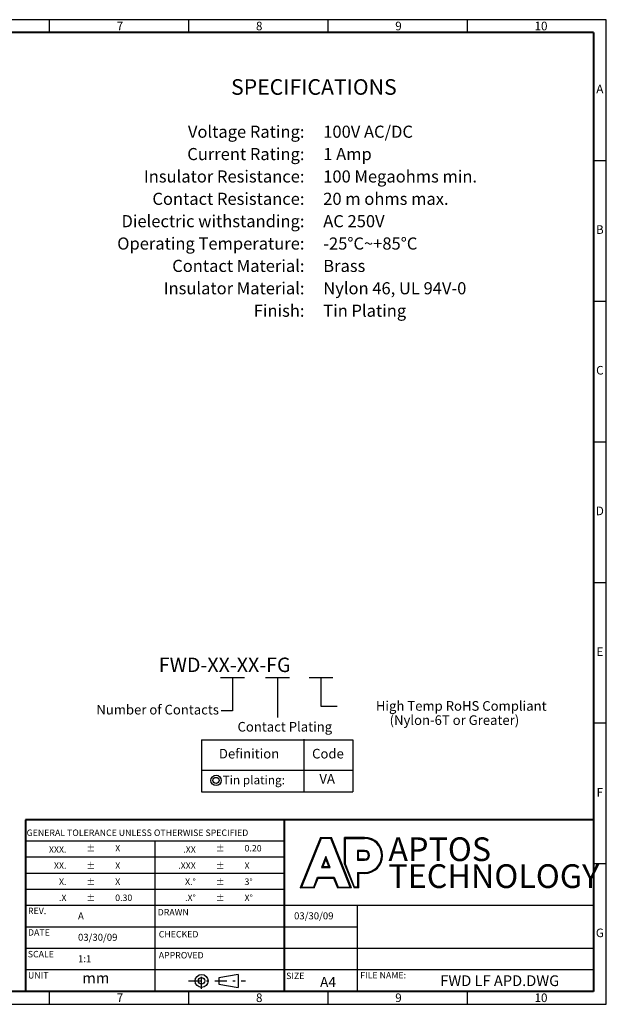
# Model space of a CAD drawing. Units: millimetres. Extents: x 468 to 1056, y 654 to 1435.
# Drawn here: x 502 to 526, y 654 to 695 of the extents above; entities that cross this region are included whole.
import ezdxf
from ezdxf.enums import TextEntityAlignment as Align

# ---------------------------------------------------------------- set-up
doc = ezdxf.new("R2010")
doc.units = ezdxf.units.MM
doc.linetypes.add('DASHDOT', pattern=[1, 0.5, -0.25, 0, -0.25])
for name, color, linetype in [('2', 2, 'Continuous'), ('4', 4, 'Continuous'), ('Border', 7, 'Continuous')]:
    doc.layers.add(name, color=color, linetype=linetype)
doc.styles.add('A', font='ROMANS.shx', dxfattribs={"height": 1})
doc.styles.add('B', font='ROMANS.shx', dxfattribs={"height": 2, "bigfont": 'china.shx'})
doc.styles.add('COMPLEX', font='simplex', dxfattribs={"bigfont": 'CHINESET.SHX'})
doc.styles.add('ROMANS', font='romans.shx')

# ---------------------------------------------------------------- blocks, each defined once
blk = doc.blocks.new('APTOS Logo H New')
for p, q in [((5.13, 15.11), (0, 2.29)), ((5.13, 15.11), (7.89, 15.11)), ((5.13, 15.11), (5.28, 14.86)), ((7.74, 14.86), (7.89, 15.11)), ((13.02, 2.29), (7.89, 15.11)), ((11.22, 8.33), (11.22, 15.11)), ((16.33, 15.11), (11.22, 15.11)), ((11.47, 14.86), (11.22, 15.11)), ((5.28, 14.86), (0.35, 2.54)), ((7.74, 14.86), (5.28, 14.86)), ((12.67, 2.54), (7.74, 14.86)), ((11.47, 8.33), (11.47, 14.86)), ((11.47, 14.86), (16.33, 14.86)), ((6.51, 10.24), (5.4, 7.47)), ((7.62, 7.47), (6.51, 10.24)), ((6.51, 9.62), (6.51, 10.24)), ((14.8, 11.53), (14.55, 11.78)), ((16.33, 11.78), (14.55, 11.78)), ((14.55, 11.78), (14.55, 9.32)), ((14.8, 9.57), (14.8, 11.53)), ((16.33, 11.53), (14.8, 11.53)), ((2.81, 8.7), (2.81, 8.7)), ((5.75, 7.72), (5.4, 7.47)), ((6.51, 9.62), (5.75, 7.72)), ((5.75, 7.72), (7.27, 7.72)), ((7.27, 7.72), (6.51, 9.62)), ((7.27, 7.72), (7.62, 7.47)), ((11.22, 8.33), (13.64, 2.29)), ((11.47, 8.33), (11.22, 8.33)), ((13.79, 2.54), (11.47, 8.33)), ((14.8, 9.57), (14.55, 9.32)), ((14.55, 9.32), (16.33, 9.32)), ((16.33, 9.57), (14.8, 9.57)), ((3.43, 2.54), (4.42, 5)), ((4.42, 5), (8.61, 5)), ((4.42, 5), (4.57, 4.75)), ((5.4, 7.47), (7.62, 7.47)), ((5.4, 7.47), (5.65, 7.47)), ((7.62, 7.47), (7.37, 7.47)), ((8.61, 5), (8.45, 4.75)), ((8.61, 5), (9.59, 2.54)), ((14.8, 5.99), (14.55, 6.24)), ((14.55, 6.24), (16.33, 6.24)), ((14.55, 6.24), (14.55, 2.54)), ((14.8, 5.99), (14.8, 2.29)), ((16.33, 5.99), (14.8, 5.99)), ((0, 2.29), (0.35, 2.54)), ((0.35, 2.54), (3.43, 2.54)), ((3.43, 2.54), (3.58, 2.29)), ((3.58, 2.29), (4.57, 4.75)), ((4.57, 4.75), (8.45, 4.75)), ((8.45, 4.75), (9.44, 2.29)), ((9.59, 2.54), (9.44, 2.29)), ((9.59, 2.54), (12.67, 2.54)), ((13.02, 2.29), (12.67, 2.54)), ((13.79, 2.54), (13.64, 2.29)), ((14.55, 2.54), (13.79, 2.54)), ((14.17, 2.54), (14.42, 2.54)), ((14.55, 2.54), (14.8, 2.29)), ((3.58, 2.29), (0, 2.29)), ((13.02, 2.29), (9.44, 2.29)), ((14.8, 2.29), (13.64, 2.29))]:
    blk.add_line(p, q)
for radius in [4.56, 4.31, 1.23, 0.982]:
    blk.add_arc((16.33, 10.55), radius, 270, 90)
at = {"char_height": 6}
for s, insert, attachment_point in [('{\\fArial Narrow|b0|i0|c0|p34;APTOS}', (22.34, 15.11), 1), ('{\\fArial Narrow|b0|i0|c0|p34;TECHNOLOGY}', (22.34, 2.29), 7)]:
    blk.add_mtext(s, dxfattribs=dict(at, insert=insert, attachment_point=attachment_point))

msp = doc.modelspace()

# ---------------------------------------------------------------- linework, layer by layer
at = {"color": 2}
msp.add_line((513.477, 663.688), (513.477, 662.779), dxfattribs=at)
msp.add_circle((509.821, 663.258), 0.216, dxfattribs=at)
at = {"layer": '2'}
for p, q in [((510.01, 667.537), (511.005, 667.537)), ((510.508, 667.523), (510.508, 666.15)), ((511.882, 667.537), (512.876, 667.537)), ((512.379, 667.537), (512.379, 665.869)), ((513.688, 667.54), (514.683, 667.54)), ((514.186, 667.54), (514.186, 666.348)), ((514.186, 666.348), (514.86, 666.348)), ((510.508, 666.15), (510.036, 666.15)), ((509.215, 663.688), (515.515, 663.688))]:
    msp.add_line(p, q, dxfattribs=at)
msp.add_circle((509.821, 663.258), 0.126, dxfattribs=at)
at = {"layer": '4', "color": 2}
for p, q in [((509.215, 664.948), (515.515, 664.948)), ((509.215, 664.948), (509.215, 662.779)), ((513.477, 664.975), (513.477, 663.715)), ((515.515, 664.948), (515.515, 662.779)), ((509.215, 662.779), (515.515, 662.779))]:
    msp.add_line(p, q, dxfattribs=at)
at = {"layer": 'Border', "linetype": 'Continuous'}
for p, q in [((526.051, 694.895), (468.136, 694.895)), ((502.885, 694.895), (502.885, 694.36)), ((508.677, 694.895), (508.677, 694.36)), ((514.468, 694.895), (514.468, 694.36)), ((520.26, 694.895), (520.26, 694.36)), ((526.051, 653.945), (526.051, 694.895)), ((525.516, 689.045), (526.051, 689.045)), ((525.516, 683.195), (526.051, 683.195)), ((525.516, 677.345), (526.051, 677.345)), ((525.516, 671.495), (526.051, 671.495)), ((525.516, 665.645), (526.051, 665.645)), ((525.516, 659.795), (526.051, 659.795)), ((502.885, 654.481), (502.885, 653.945)), ((508.677, 654.481), (508.677, 653.945)), ((514.468, 654.481), (514.468, 653.945)), ((520.26, 654.481), (520.26, 653.945)), ((468.136, 653.945), (526.051, 653.945))]:
    msp.add_line(p, q, dxfattribs=at)
at = {"layer": 'Border', "color": 4, "linetype": 'Continuous', "lineweight": 40}
for p, q in [((525.516, 694.36), (468.672, 694.36)), ((525.516, 694.36), (525.516, 654.481)), ((525.516, 661.623), (501.902, 661.623)), ((501.902, 661.623), (501.902, 654.481)), ((512.66, 661.623), (512.66, 654.481)), ((525.516, 654.481), (468.672, 654.481))]:
    msp.add_line(p, q, dxfattribs=at)
at = {"layer": 'Border', "color": 2, "linetype": 'Continuous'}
for p, q in [((512.66, 660.73), (501.902, 660.73)), ((507.281, 660.73), (507.281, 654.481)), ((512.66, 660.061), (501.902, 660.061)), ((512.66, 659.391), (501.902, 659.391)), ((512.66, 658.722), (501.902, 658.722)), ((525.516, 658.052), (501.902, 658.052)), ((515.696, 658.052), (515.696, 654.481)), ((515.696, 657.159), (501.902, 657.159)), ((525.516, 656.267), (501.902, 656.267)), ((525.516, 655.374), (501.902, 655.374)), ((510.738, 655.186), (509.932, 655.052)), ((509.932, 655.052), (509.932, 654.785)), ((510.738, 655.186), (510.738, 654.651)), ((509.932, 654.785), (510.738, 654.651))]:
    msp.add_line(p, q, dxfattribs=at)
at = {"layer": 'Border', "color": 2, "linetype": 'DASHDOT'}
for p, q in [((509.22, 654.588), (509.22, 655.26)), ((508.672, 654.919), (511.045, 654.919))]:
    msp.add_line(p, q, dxfattribs=at)
at = {"layer": 'Border', "color": 2, "linetype": 'Continuous'}
for radius in [0.268, 0.134]:
    msp.add_circle((509.22, 654.919), radius, dxfattribs=at)

# ---------------------------------------------------------------- block references
at = {"linetype": 'Continuous', "xscale": 0.1641933536207603, "yscale": 0.1641933536207603, "zscale": 0.1641933536207603}
msp.add_blockref('APTOS Logo H New', (513.321, 658.407), dxfattribs=at)

# ---------------------------------------------------------------- texts
at = {"linetype": 'Continuous', "style": 'B'}
for s, height, p in [('SPECIFICATIONS', 0.648, (513.89, 692.097)), ('FWD LF APD.DWG', 0.44637, (521.621, 654.927))]:
    msp.add_text(s, height=height, dxfattribs=at).set_placement(p, align=Align.MIDDLE_CENTER)
for s, p in [('Voltage Rating:', (513.499, 690.237)), ('Current Rating:', (513.499, 689.307)), ('Insulator Resistance:', (513.499, 688.376)), ('Contact Resistance:', (513.499, 687.446)), ('Dielectric withstanding:', (513.499, 686.516)), ('Operating Temperature:', (513.499, 685.586)), ('Contact Material:', (513.499, 684.656)), ('Insulator Material:', (513.499, 683.726)), ('Finish:', (513.499, 682.792))]:
    msp.add_text(s, height=0.504, dxfattribs=at).set_placement(p, align=Align.MIDDLE_RIGHT)
for s, p in [('100V AC/DC', (514.28, 690.237)), ('1 Amp', (514.28, 689.307)), ('100 Megaohms min.', (514.28, 688.376)), ('20 m ohms max.', (514.28, 687.446)), ('AC 250V', (514.28, 686.516)), ('-25%%DC~+85%%DC', (514.28, 685.586)), ('Brass', (514.28, 684.656)), ('Nylon 46, UL 94V-0', (514.28, 683.726)), ('Tin Plating', (514.28, 682.792))]:
    msp.add_text(s, height=0.504, dxfattribs=at).set_placement(p, align=Align.MIDDLE_LEFT)
at = {"color": 7, "linetype": 'Continuous', "style": 'B'}
for p in [(504.615, 660.303), (509.994, 660.303), (504.615, 659.581), (509.994, 659.581), (504.615, 658.911), (509.994, 658.911), (504.615, 658.242), (509.994, 658.242)]:
    msp.add_text('%%P', height=0.2678, dxfattribs=at).set_placement(p, align=Align.CENTER)
for s, height, p in [('X', 0.268, (505.628, 660.303)), ('0.20', 0.2678, (511.007, 660.303)), ('X', 0.268, (505.628, 659.581)), ('X', 0.268, (511.007, 659.581)), ('X', 0.268, (505.628, 658.911)), ('3%%D', 0.2678, (511.007, 658.911)), ('0.30', 0.2678, (505.628, 658.242)), ('X%%D', 0.2678, (511.007, 658.242))]:
    msp.add_text(s, height=height, dxfattribs=at).set_placement(p)
for s, p in [('XXX.', (503.601, 660.25)), ('.XX', (508.98, 660.25)), ('XX.', (503.601, 659.581)), ('.XXX', (508.98, 659.581)), ('X.', (503.601, 658.911)), ('X.%%D', (508.98, 658.911)), ('.X', (503.601, 658.242)), ('.X%%D', (508.98, 658.242))]:
    msp.add_text(s, height=0.2678, dxfattribs=at).set_placement(p, align=Align.RIGHT)
at = {"linetype": 'Continuous', "style": 'B'}
for s, height, p in [('A', 0.292, (504.081, 657.478)), ('03/30/09', 0.2922, (513.066, 657.478)), ('03/30/09', 0.2922, (504.081, 656.586)), ('1:1', 0.2922, (504.081, 655.693))]:
    msp.add_text(s, height=height, dxfattribs=at).set_placement(p)
at = {"layer": '2', "style": 'COMPLEX'}
msp.add_text('FWD-XX-XX-FG', height=0.6, dxfattribs=at).set_placement((507.442, 667.764))
for s, p in [('Number of Contacts', (509.943, 666)), ('High Temp RoHS Compliant', (523.567, 666.155)), ('(Nylon-6T or Greater)', (522.429, 665.565)), ('Contact Plating', (514.649, 665.289))]:
    msp.add_text(s, height=0.4, dxfattribs=at).set_placement(p, align=Align.RIGHT)
for s, p in [('Definition', (511.195, 664.318)), ('Code', (514.476, 664.318)), ('VA', (514.443, 663.273))]:
    msp.add_text(s, height=0.4, dxfattribs=at).set_placement(p, align=Align.MIDDLE)
at = {"layer": '2', "color": 2, "style": 'ROMANS'}
msp.add_text('Tin plating:', height=0.36, dxfattribs=at).set_placement((510.096, 663.095))
at = {"layer": 'Border', "color": 2, "linetype": 'Continuous', "style": 'B'}
for s, height, p in [('GENERAL TOLERANCE UNLESS OTHERWISE SPECIFIED', 0.26782, (501.945, 660.947)), ('REV.', 0.2678, (502.001, 657.695)), ('DRAWN', 0.2678, (507.396, 657.643)), ('DATE', 0.2678, (502.001, 656.802)), ('CHECKED', 0.2678, (507.44, 656.725)), ('SCALE', 0.2678, (501.993, 655.899)), ('APPROVED', 0.2678, (507.44, 655.852)), ('UNIT', 0.2678, (502.001, 655.017)), ('SIZE', 0.2678, (512.737, 654.994)), ('FILE NAME:', 0.2678, (515.819, 655.022)), ('mm', 0.4464, (504.259, 654.815)), ('A4', 0.4181, (514.148, 654.662))]:
    msp.add_text(s, height=height, dxfattribs=at).set_placement(p)
at = {"layer": 'Border', "linetype": 'Continuous', "width": 0.19543, "style": 'A'}
for s, insert, char_height, attachment_point in [('7', (505.69, 694.811), 0.357, 1), ('8', (511.482, 694.811), 0.357, 1), ('9', (517.273, 694.811), 0.357, 1), ('10', (523.065, 694.811), 0.3571, 1), ('A', (525.783, 691.97), 0.357, 5), ('B', (525.783, 686.12), 0.357, 5), ('C', (525.783, 680.27), 0.357, 5), ('D', (525.783, 674.42), 0.357, 5), ('E', (525.783, 668.57), 0.357, 5), ('F', (525.783, 662.72), 0.357, 5), ('G', (525.783, 656.87), 0.357, 5), ('7', (505.69, 654.397), 0.357, 1), ('8', (511.482, 654.397), 0.357, 1), ('9', (517.273, 654.397), 0.357, 1), ('10', (523.065, 654.397), 0.3571, 1)]:
    msp.add_mtext(s, dxfattribs=dict(at, insert=insert, char_height=char_height, attachment_point=attachment_point))

doc.saveas('drawing.dxf')
